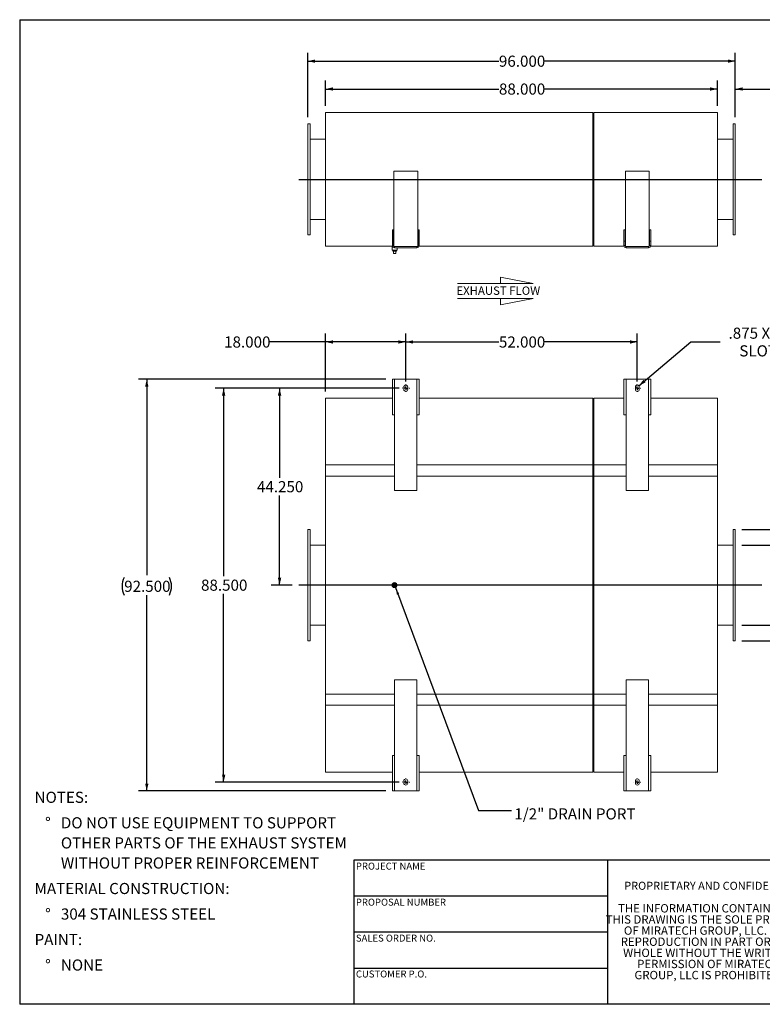
# Model space of a CAD drawing. Units: inches. Extents: x 0.5 to 10.5, y 0.5 to 7.9.
# Drawn here: x 0.5 to 6.1, y 0.5 to 7.9 of the extents above; entities that cross this region are included whole.
import ezdxf

# ---------------------------------------------------------------- set-up
doc = ezdxf.new("R2010")
doc.units = ezdxf.units.IN
doc.header["$MEASUREMENT"] = 0
doc.layers.add('FORMAT', color=7, linetype='Continuous')
doc.styles.add('SLDTEXTSTYLE0', font='TXT', dxfattribs={"width": 0.75})
doc.styles.add('SLDTEXTSTYLE3', font='TXT', dxfattribs={"width": 0.7})
doc.dimstyles.new('SLDDIMSTYLE0', dxfattribs={"dimtxt": 0.083333, "dimasz": 0.055, "dimexe": 0, "dimexo": 0.0625, "dimgap": 0.020833, "dimtad": 0, "dimtih": 1, "dimtoh": 1, "dimdec": 3, "dimlfac": 30, "dimrnd": 1e-09, "dimzin": 4, "dimdsep": 46, "dimtxsty": 'SLDTEXTSTYLE0', "dimsah": 1, "dimcen": 0.09, "dimadec": 0, "dimazin": 1, "dimtfac": 1, "dimtdec": 4, "dimtofl": 0, "dimtmove": 0, "dimatfit": 3, "dimfxl": 0, "dimfrac": 2, "dimtolj": 1, "dimtzin": 12, "dimarcsym": 0})
doc.dimstyles.new('SLDDIMSTYLE1', dxfattribs={"dimtxt": 0.083333, "dimasz": 0.055, "dimexe": 0, "dimexo": 0.0625, "dimgap": 0.020833, "dimtad": 0, "dimtih": 1, "dimtoh": 1, "dimdec": 3, "dimlfac": 30, "dimrnd": 1e-09, "dimzin": 12, "dimdsep": 46, "dimtxsty": 'SLDTEXTSTYLE0', "dimsah": 1, "dimcen": 0, "dimadec": 0, "dimazin": 3, "dimtfac": 1, "dimtdec": 4, "dimtofl": 0, "dimtmove": 0, "dimatfit": 3, "dimfxl": 0, "dimfrac": 2, "dimtolj": 1, "dimtzin": 12, "dimarcsym": 0})
doc.dimstyles.new('SLDDIMSTYLE2', dxfattribs={"dimtxt": 0.18, "dimasz": 0.055, "dimexe": 0, "dimexo": 0.0625, "dimgap": 0, "dimtad": 0, "dimtih": 1, "dimtoh": 1, "dimdec": 0, "dimrnd": 1e-09, "dimzin": 0, "dimdsep": 46, "dimtxsty": 'Standard', "dimsah": 1, "dimcen": 0.09, "dimadec": 0, "dimazin": 0, "dimtfac": 0.055, "dimtdec": 0, "dimtofl": 0, "dimtmove": 0, "dimatfit": 3, "dimfxl": 0, "dimfrac": 2, "dimtolj": 1, "dimtzin": 0, "dimarcsym": 0})
doc.dimstyles.new('SLDDIMSTYLE3', dxfattribs={"dimtxt": 0.083333, "dimasz": 0.055, "dimexe": 0, "dimexo": 0.0625, "dimgap": 0.020833, "dimtad": 0, "dimtih": 1, "dimtoh": 1, "dimdec": 3, "dimlfac": 30, "dimrnd": 1e-09, "dimzin": 4, "dimdsep": 46, "dimtxsty": 'SLDTEXTSTYLE0', "dimsah": 1, "dimcen": 0.09, "dimadec": 0, "dimazin": 1, "dimtfac": 1, "dimtdec": 4, "dimtmove": 0, "dimatfit": 0, "dimfxl": 0, "dimfrac": 2, "dimtolj": 1, "dimtzin": 12, "dimarcsym": 0})

# ---------------------------------------------------------------- blocks, each defined once
blk = doc.blocks.new('Flow Arrow - Exhaust Flow')
at = {"color": 7, "linetype": 'Continuous', "lineweight": 0}
for p, q in [((187.51, 456.2), (171.88, 459.22)), ((171.88, 459.22), (171.88, 456.2)), ((151.3, 456.2), (187.51, 456.2)), ((151.3, 448.97), (187.51, 448.97)), ((187.51, 448.97), (171.88, 445.94)), ((171.88, 445.94), (171.88, 448.97))]:
    blk.add_line(p, q, dxfattribs=at)
at = {"color": 7, "linetype": 'Continuous', "lineweight": 0, "insert": (150.76, 454.72), "char_height": 4, "attachment_point": 1, "style": 'SLDTEXTSTYLE0'}
blk.add_mtext('EXHAUST FLOW', dxfattribs=at)
blk = doc.blocks.new('SW_NOTE_0')
at = {"layer": 'FORMAT', "color": 0, "attachment_point": 1, "style": 'SLDTEXTSTYLE0'}
for s, insert, char_height in [('NOTES:', (0, 0.1074), 0.08333), ('%%d', (0.0787, -0.0837), 0.08333), ('DO NOT USE EQUIPMENT TO SUPPORT', (0.1969, -0.0837), 0.083333), ('OTHER PARTS OF THE EXHAUST SYSTEM', (0.1969, -0.2342), 0.083333), ('WITHOUT PROPER REINFORCEMENT', (0.1969, -0.3847), 0.083333), ('MATERIAL CONSTRUCTION:', (0, -0.5758), 0.083333), ('%%d', (0.0787, -0.7669), 0.08333), ('304 STAINLESS STEEL', (0.1969, -0.7669), 0.083333), ('PAINT:', (0, -0.958), 0.08333), ('%%d', (0.0787, -1.1491), 0.08333), ('NONE', (0.1969, -1.1491), 0.08333)]:
    blk.add_mtext(s, dxfattribs=dict(at, insert=insert, char_height=char_height))
blk = doc.blocks.new('SW_NOTE_2')
at = {"layer": 'FORMAT', "color": 0, "char_height": 0.0625, "attachment_point": 2, "style": 'SLDTEXTSTYLE3'}
for s, insert in [('THE INFORMATION CONTAINED IN', (0.5811, 0.0806)), ('THIS DRAWING IS THE SOLE PROPERTY', (0.582, -0.0028)), ('OF MIRATECH GROUP, LLC.  ANY', (0.58, -0.0861)), ('REPRODUCTION IN PART OR AS A', (0.58, -0.1694)), ('WHOLE WITHOUT THE WRITTEN', (0.5768, -0.2528)), ('PERMISSION OF MIRATECH', (0.5805, -0.3361)), ('GROUP, LLC IS PROHIBITED.', (0.5841, -0.4194))]:
    blk.add_mtext(s, dxfattribs=dict(at, insert=insert))
blk = doc.blocks.new('_D')
at = {"layer": 'FORMAT'}
for p, q in [((3.3399, 5.1149), (2.3829, 5.1149)), ((2.4454, 5.1149), (2.4454, 4.4436)), ((2.4454, 3.6399), (2.4454, 4.3112)), ((2.5399, 3.6399), (2.3829, 3.6399))]:
    blk.add_line(p, q, dxfattribs=at)
for points in [[(2.4454, 5.1149), (2.4329, 5.0599), (2.4579, 5.0599)], [(2.4454, 3.6399), (2.4579, 3.6949), (2.4329, 3.6949)]]:
    blk.add_solid(points, dxfattribs=at)
at = {"layer": 'FORMAT', "insert": (2.2762, 4.4186), "char_height": 0.08333, "attachment_point": 1, "style": 'SLDTEXTSTYLE0'}
blk.add_mtext('44.250', dxfattribs=at)
blk = doc.blocks.new('_D_1')
at = {"layer": 'FORMAT'}
for p, q in [((3.3899, 5.1649), (3.3899, 5.5236)), ((3.3899, 5.4611), (4.0873, 5.4611)), ((5.1232, 5.4611), (4.4259, 5.4611)), ((5.1232, 5.1649), (5.1232, 5.5236))]:
    blk.add_line(p, q, dxfattribs=at)
for points in [[(3.3899, 5.4611), (3.4449, 5.4486), (3.4449, 5.4736)], [(5.1232, 5.4611), (5.0682, 5.4736), (5.0682, 5.4486)]]:
    blk.add_solid(points, dxfattribs=at)
at = {"layer": 'FORMAT', "insert": (4.0873, 5.5024), "char_height": 0.08333, "attachment_point": 1, "style": 'SLDTEXTSTYLE0'}
blk.add_mtext('52.000', dxfattribs=at)
blk = doc.blocks.new('_D_2')
at = {"layer": 'FORMAT'}
for p, q in [((3.3399, 5.1149), (1.9642, 5.1149)), ((2.0267, 5.1149), (2.0267, 3.7061)), ((2.0267, 2.1649), (2.0267, 3.5737)), ((3.3399, 2.1649), (1.9642, 2.1649))]:
    blk.add_line(p, q, dxfattribs=at)
for points in [[(2.0267, 5.1149), (2.0142, 5.0599), (2.0392, 5.0599)], [(2.0267, 2.1649), (2.0392, 2.2199), (2.0142, 2.2199)]]:
    blk.add_solid(points, dxfattribs=at)
at = {"layer": 'FORMAT', "insert": (1.8574, 3.6811), "char_height": 0.08333, "attachment_point": 1, "style": 'SLDTEXTSTYLE0'}
blk.add_mtext('88.500', dxfattribs=at)
blk = doc.blocks.new('_D_3')
at = {"layer": 'FORMAT'}
for p, q in [((2.7899, 5.4611), (2.3687, 5.4611)), ((2.7899, 5.0899), (2.7899, 5.5236)), ((3.3899, 5.4611), (2.7899, 5.4611)), ((3.3899, 5.1649), (3.3899, 5.5236))]:
    blk.add_line(p, q, dxfattribs=at)
for points in [[(2.7899, 5.4611), (2.8449, 5.4486), (2.8449, 5.4736)], [(3.3899, 5.4611), (3.3349, 5.4736), (3.3349, 5.4486)]]:
    blk.add_solid(points, dxfattribs=at)
at = {"layer": 'FORMAT', "insert": (2.0301, 5.5024), "char_height": 0.08333, "attachment_point": 1, "style": 'SLDTEXTSTYLE0'}
blk.add_mtext('18.000', dxfattribs=at)
blk = doc.blocks.new('_D_4')
at = {"layer": 'FORMAT'}
for p, q in [((3.2399, 5.1815), (1.3888, 5.1815)), ((1.4513, 5.1815), (1.4513, 3.7145)), ((1.4513, 2.0982), (1.4513, 3.5652)), ((3.2399, 2.0982), (1.3888, 2.0982))]:
    blk.add_line(p, q, dxfattribs=at)
for centre, start, end in [((1.4145, 3.6314), 153.43495, 206.56505), ((1.4882, 3.6314), 333.43495, 26.56505)]:
    blk.add_arc(centre, 0.148, start, end, dxfattribs=at)
for points in [[(1.4513, 5.1815), (1.4388, 5.1265), (1.4638, 5.1265)], [(1.4513, 2.0982), (1.4638, 2.1532), (1.4388, 2.1532)]]:
    blk.add_solid(points, dxfattribs=at)
at = {"layer": 'FORMAT', "insert": (1.282, 3.6726), "char_height": 0.08333, "attachment_point": 1, "style": 'SLDTEXTSTYLE0'}
blk.add_mtext('92.500', dxfattribs=at)
blk = doc.blocks.new('_D_5')
at = {"layer": 'FORMAT'}
for p, q in [((5.1344, 5.1326), (5.525, 5.4611)), ((5.525, 5.4611), (5.7437, 5.4611))]:
    blk.add_line(p, q, dxfattribs=at)
blk.add_solid([(5.1344, 5.1326), (5.1845, 5.1584), (5.1685, 5.1776)], dxfattribs=at)
at = {"layer": 'FORMAT', "attachment_point": 1, "style": 'SLDTEXTSTYLE0'}
for s, insert, char_height in [('.875 X 1.375', (5.8062, 5.5686), 0.083333), ('SLOT TYP', (5.8868, 5.4361), 0.08333)]:
    blk.add_mtext(s, dxfattribs=dict(at, insert=insert, char_height=char_height))
blk = doc.blocks.new('_D_6')
at = {"layer": 'FORMAT'}
for p, q in [((6.9727, 4.1729), (6.7227, 4.1729)), ((6.7227, 4.1729), (6.7227, 4.0565)), ((5.9066, 4.0565), (6.7852, 4.0565)), ((6.7227, 4.0565), (6.7227, 3.2232)), ((5.9066, 3.2232), (6.7852, 3.2232))]:
    blk.add_line(p, q, dxfattribs=at)
for points in [[(6.7227, 4.0565), (6.7102, 4.0015), (6.7352, 4.0015)], [(6.7227, 3.2232), (6.7352, 3.2782), (6.7102, 3.2782)]]:
    blk.add_solid(points, dxfattribs=at)
at = {"layer": 'FORMAT', "char_height": 0.08333, "attachment_point": 1, "style": 'SLDTEXTSTYLE0'}
for s, insert in [('%%c', (6.9727, 4.2787)), ('25.000', (7.0985, 4.2787)), ('O.D. TYP', (6.9798, 4.1463))]:
    blk.add_mtext(s, dxfattribs=dict(at, insert=insert))
blk = doc.blocks.new('_D_7')
at = {"layer": 'FORMAT'}
for p, q in [((5.9066, 3.9399), (6.3128, 3.9399)), ((6.2503, 3.3399), (6.2503, 3.9399)), ((5.9066, 3.3399), (6.3128, 3.3399)), ((6.2503, 2.8045), (6.2503, 3.3399)), ((6.5003, 2.8045), (6.2503, 2.8045))]:
    blk.add_line(p, q, dxfattribs=at)
for points in [[(6.2503, 3.9399), (6.2378, 3.8849), (6.2628, 3.8849)], [(6.2503, 3.3399), (6.2628, 3.3949), (6.2378, 3.3949)]]:
    blk.add_solid(points, dxfattribs=at)
at = {"layer": 'FORMAT', "char_height": 0.08333, "attachment_point": 1, "style": 'SLDTEXTSTYLE0'}
for s, insert in [('%%c', (6.5003, 2.9103)), ('18.000', (6.6261, 2.9103)), ('O.D. TYP', (6.5073, 2.7779))]:
    blk.add_mtext(s, dxfattribs=dict(at, insert=insert))
blk = doc.blocks.new('SW_CENTERMARKSYMBOL_0')
at = {"layer": 'FORMAT', "color": 0}
for p, q in [((-0.025, 0), (-0.0271, 0)), ((0, 0), (-0.0125, 0)), ((0, 0.025), (0, 0.0271)), ((0, 0), (0, 0.0125)), ((0, 0), (0, -0.0125)), ((0, 0), (0.0125, 0)), ((0.025, 0), (0.0271, 0)), ((0, -0.025), (0, -0.0271))]:
    blk.add_line(p, q, dxfattribs=at)
blk = doc.blocks.new('SW_CENTERMARKSYMBOL_1')
at = {"layer": 'FORMAT', "color": 0}
for p, q in [((-0.025, 0), (-0.0271, 0)), ((0, 0), (-0.0125, 0)), ((0, 0.025), (0, 0.0271)), ((0, 0), (0, 0.0125)), ((0, 0), (0, -0.0125)), ((0, 0), (0.0125, 0)), ((0.025, 0), (0.0271, 0)), ((0, -0.025), (0, -0.0271))]:
    blk.add_line(p, q, dxfattribs=at)
blk = doc.blocks.new('SW_CENTERMARKSYMBOL_2')
at = {"layer": 'FORMAT', "color": 0}
for p, q in [((-0.025, 0), (-0.0271, 0)), ((0, 0), (-0.0125, 0)), ((0, 0.025), (0, 0.0271)), ((0, 0), (0, 0.0125)), ((0, 0), (0, -0.0125)), ((0, 0), (0.0125, 0)), ((0.025, 0), (0.0271, 0)), ((0, -0.025), (0, -0.0271))]:
    blk.add_line(p, q, dxfattribs=at)
blk = doc.blocks.new('SW_CENTERMARKSYMBOL_3')
at = {"layer": 'FORMAT', "color": 0}
for p, q in [((-0.025, 0), (-0.0271, 0)), ((0, 0), (-0.0125, 0)), ((0, 0.025), (0, 0.0271)), ((0, 0), (0, 0.0125)), ((0, 0), (0, -0.0125)), ((0, 0), (0.0125, 0)), ((0.025, 0), (0.0271, 0)), ((0, -0.025), (0, -0.0271))]:
    blk.add_line(p, q, dxfattribs=at)
blk = doc.blocks.new('_D_8')
at = {"layer": 'FORMAT'}
for p, q in [((2.7899, 7.2291), (2.7899, 7.4183)), ((5.7232, 7.2291), (5.7232, 7.4183)), ((2.7899, 7.3558), (4.0873, 7.3558)), ((5.7232, 7.3558), (4.4259, 7.3558))]:
    blk.add_line(p, q, dxfattribs=at)
for points in [[(2.7899, 7.3558), (2.8449, 7.3433), (2.8449, 7.3683)], [(5.7232, 7.3558), (5.6682, 7.3683), (5.6682, 7.3433)]]:
    blk.add_solid(points, dxfattribs=at)
at = {"layer": 'FORMAT', "insert": (4.0873, 7.397), "char_height": 0.08333, "attachment_point": 1, "style": 'SLDTEXTSTYLE0'}
blk.add_mtext('88.000', dxfattribs=at)
blk = doc.blocks.new('_D_9')
at = {"layer": 'FORMAT'}
for p, q in [((2.6566, 7.1458), (2.6566, 7.627)), ((5.8566, 7.1458), (5.8566, 7.627)), ((2.6566, 7.5645), (4.0873, 7.5645)), ((5.8566, 7.5645), (4.4259, 7.5645))]:
    blk.add_line(p, q, dxfattribs=at)
for points in [[(2.6566, 7.5645), (2.7116, 7.552), (2.7116, 7.577)], [(5.8566, 7.5645), (5.8016, 7.577), (5.8016, 7.552)]]:
    blk.add_solid(points, dxfattribs=at)
at = {"layer": 'FORMAT', "insert": (4.0873, 7.6057), "char_height": 0.08333, "attachment_point": 1, "style": 'SLDTEXTSTYLE0'}
blk.add_mtext('96.000', dxfattribs=at)
blk = doc.blocks.new('_D_10')
at = {"layer": 'FORMAT'}
for p, q in [((5.7232, 7.2291), (5.7232, 7.4183)), ((5.8566, 7.1458), (5.8566, 7.4183)), ((5.7232, 7.3558), (5.5982, 7.3558)), ((5.8566, 7.3558), (6.138, 7.3558))]:
    blk.add_line(p, q, dxfattribs=at)
for points in [[(5.7232, 7.3558), (5.6682, 7.3683), (5.6682, 7.3433)], [(5.8566, 7.3558), (5.9116, 7.3433), (5.9116, 7.3683)]]:
    blk.add_solid(points, dxfattribs=at)
at = {"layer": 'FORMAT', "insert": (6.138, 7.397), "char_height": 0.08333, "attachment_point": 1, "style": 'SLDTEXTSTYLE0'}
blk.add_mtext('4.000', dxfattribs=at)

msp = doc.modelspace()

# ---------------------------------------------------------------- linework, layer by layer
at = {"color": 7, "linetype": 'Continuous', "lineweight": 15}
for p, q in [((2.789916, 7.179091), (4.789916, 7.179091)), ((2.789916, 6.179091), (2.789916, 7.179091)), ((4.789916, 6.179091), (4.789916, 7.179091)), ((4.789916, 7.172841), (4.798249, 7.172841)), ((4.789916, 7.172841), (4.791726, 7.172841)), ((4.791726, 6.185341), (4.791726, 7.172841)), ((4.798249, 7.172841), (4.796439, 7.172841)), ((4.796439, 7.172841), (4.796439, 6.185341)), ((4.798249, 7.179091), (5.723249, 7.179091)), ((4.798249, 6.179091), (4.798249, 7.179091)), ((5.723249, 6.179091), (5.723249, 7.179091)), ((2.673249, 7.095757), (2.656582, 7.095757)), ((2.656582, 7.095757), (2.656582, 6.262424)), ((2.673249, 7.095757), (2.673249, 6.262424)), ((5.856582, 7.095757), (5.839916, 7.095757)), ((5.839916, 6.262424), (5.839916, 7.095757)), ((5.856582, 6.262424), (5.856582, 7.095757)), ((2.789916, 6.979091), (2.673249, 6.979091)), ((5.839916, 6.979091), (5.723249, 6.979091)), ((3.479499, 6.741591), (3.300332, 6.741591)), ((3.300332, 6.741591), (3.300332, 6.183257)), ((3.479499, 6.183257), (3.479499, 6.741591)), ((5.033666, 6.741591), (5.033666, 6.183257)), ((5.212832, 6.741591), (5.033666, 6.741591)), ((5.212832, 6.183257), (5.212832, 6.741591)), ((2.789916, 6.679117), (2.673249, 6.679117)), ((2.789916, 6.679117), (2.673249, 6.679117)), ((2.673249, 6.679065), (2.789916, 6.679065)), ((2.673249, 6.679065), (2.789916, 6.679065)), ((5.839916, 6.679117), (5.723249, 6.679117)), ((5.839916, 6.679117), (5.723249, 6.679117)), ((5.723249, 6.679065), (5.839916, 6.679065)), ((5.723249, 6.679065), (5.839916, 6.679065)), ((2.673249, 6.379091), (2.789916, 6.379091)), ((5.723249, 6.379091), (5.839916, 6.379091)), ((3.298249, 6.299924), (3.289916, 6.299924)), ((3.289916, 6.216591), (3.289916, 6.299924)), ((3.298249, 6.216591), (3.298249, 6.299924)), ((3.481582, 6.299924), (3.489916, 6.299924)), ((3.481582, 6.299924), (3.481582, 6.216591)), ((3.489916, 6.299924), (3.489916, 6.216591)), ((5.031582, 6.299924), (5.023249, 6.299924)), ((5.023249, 6.216591), (5.023249, 6.299924)), ((5.031582, 6.216591), (5.031582, 6.299924)), ((5.214916, 6.299924), (5.223249, 6.299924)), ((5.214916, 6.299924), (5.214916, 6.216591)), ((5.223249, 6.299924), (5.223249, 6.216591)), ((2.656582, 6.262424), (2.673249, 6.262424)), ((3.298249, 6.216591), (3.289916, 6.216591)), ((3.289916, 6.216591), (3.289916, 6.183257)), ((3.298249, 6.216591), (3.298249, 6.183257)), ((3.481582, 6.183257), (3.481582, 6.216591)), ((3.481582, 6.216591), (3.489916, 6.216591)), ((3.489916, 6.183257), (3.489916, 6.216591)), ((5.023249, 6.216591), (5.023249, 6.183257)), ((5.031582, 6.216591), (5.023249, 6.216591)), ((5.031582, 6.216591), (5.031582, 6.183257)), ((5.214916, 6.183257), (5.214916, 6.216591)), ((5.214916, 6.216591), (5.223249, 6.216591)), ((5.223249, 6.183257), (5.223249, 6.216591)), ((5.839916, 6.262424), (5.856582, 6.262424)), ((2.789916, 6.179091), (3.290445, 6.179091)), ((3.287832, 6.179091), (3.287832, 6.147841)), ((3.325332, 6.147841), (3.287832, 6.147841)), ((3.298249, 6.183257), (3.289916, 6.183257)), ((3.292666, 6.147841), (3.292666, 6.141174)), ((3.292666, 6.141174), (3.320499, 6.141174)), ((3.298249, 6.124507), (3.298249, 6.141174)), ((3.298249, 6.124507), (3.314916, 6.124507)), ((3.299366, 6.179091), (3.301449, 6.179091)), ((3.306582, 6.166591), (3.306582, 6.174924)), ((3.473249, 6.174924), (3.306582, 6.174924)), ((3.473249, 6.166591), (3.306582, 6.166591)), ((3.314916, 6.124507), (3.314916, 6.141174)), ((3.320499, 6.141174), (3.320499, 6.147841)), ((3.325332, 6.147841), (3.325332, 6.166591)), ((3.473249, 6.166591), (3.473249, 6.174924)), ((3.478383, 6.179091), (3.480466, 6.179091)), ((3.481582, 6.183257), (3.489916, 6.183257)), ((3.489387, 6.179091), (4.789916, 6.179091)), ((4.789916, 6.185341), (4.798249, 6.185341)), ((4.789916, 6.185341), (4.791726, 6.185341)), ((4.798249, 6.185341), (4.796439, 6.185341)), ((4.798249, 6.179091), (5.023778, 6.179091)), ((5.031582, 6.183257), (5.023249, 6.183257)), ((5.032699, 6.179091), (5.034782, 6.179091)), ((5.039916, 6.166591), (5.039916, 6.174924)), ((5.206582, 6.174924), (5.039916, 6.174924)), ((5.206582, 6.166591), (5.039916, 6.166591)), ((5.206582, 6.166591), (5.206582, 6.174924)), ((5.211716, 6.179091), (5.213799, 6.179091)), ((5.214916, 6.183257), (5.223249, 6.183257)), ((5.22272, 6.179091), (5.723249, 6.179091)), ((3.289916, 5.181534), (3.289916, 4.914867)), ((3.289916, 5.181534), (3.306582, 5.181534)), ((3.306582, 5.181534), (3.306582, 4.914867)), ((3.473249, 5.181534), (3.306582, 5.181534)), ((3.473249, 4.914867), (3.473249, 5.181534)), ((3.473249, 5.181534), (3.489916, 5.181534)), ((3.489916, 4.914867), (3.489916, 5.181534)), ((5.023249, 5.181534), (5.023249, 4.914867)), ((5.023249, 5.181534), (5.039916, 5.181534)), ((5.039916, 5.181534), (5.039916, 4.914867)), ((5.206582, 5.181534), (5.039916, 5.181534)), ((5.206582, 4.914867), (5.206582, 5.181534)), ((5.206582, 5.181534), (5.223249, 5.181534)), ((5.223249, 4.914867), (5.223249, 5.181534)), ((3.375332, 5.1232), (3.375332, 5.106534)), ((3.404499, 5.106534), (3.404499, 5.1232)), ((5.108666, 5.1232), (5.108666, 5.106534)), ((5.137832, 5.106534), (5.137832, 5.1232)), ((3.289916, 5.039867), (2.789916, 5.039867)), ((2.789916, 4.539867), (2.789916, 5.039867)), ((4.789916, 5.039867), (3.489916, 5.039867)), ((4.789916, 4.539867), (4.789916, 5.039867)), ((4.798249, 5.033617), (4.789916, 5.033617)), ((4.791726, 5.033617), (4.789916, 5.033617)), ((4.791726, 4.539867), (4.791726, 5.033617)), ((4.798249, 5.033617), (4.796439, 5.033617)), ((4.796439, 5.033617), (4.796439, 4.539867)), ((5.023249, 5.039867), (4.798249, 5.039867)), ((4.798249, 4.539867), (4.798249, 5.039867)), ((5.723249, 5.039867), (5.223249, 5.039867)), ((5.723249, 4.539867), (5.723249, 5.039867)), ((3.306582, 4.914867), (3.289916, 4.914867)), ((3.306582, 4.914867), (3.306582, 4.3482)), ((3.473249, 4.3482), (3.473249, 4.914867)), ((3.489916, 4.914867), (3.473249, 4.914867)), ((5.039916, 4.914867), (5.023249, 4.914867)), ((5.039916, 4.914867), (5.039916, 4.3482)), ((5.206582, 4.3482), (5.206582, 4.914867)), ((5.223249, 4.914867), (5.206582, 4.914867)), ((2.789916, 4.456534), (2.789916, 4.539867)), ((2.789916, 2.739867), (2.789916, 4.539867)), ((2.789916, 4.539867), (3.306582, 4.539867)), ((3.473249, 4.539867), (4.789916, 4.539867)), ((4.789916, 4.456534), (4.789916, 4.539867)), ((4.789916, 4.539867), (4.789916, 2.739867)), ((4.791726, 2.739867), (4.791726, 4.539867)), ((4.796439, 4.539867), (4.796439, 2.739867)), ((4.798249, 4.456534), (4.798249, 4.539867)), ((4.798249, 4.539867), (5.039916, 4.539867)), ((4.798249, 2.739867), (4.798249, 4.539867)), ((5.206582, 4.539867), (5.723249, 4.539867)), ((5.723249, 4.456534), (5.723249, 4.539867)), ((5.723249, 4.539867), (5.723249, 2.739867)), ((2.789916, 4.456534), (3.306582, 4.456534)), ((3.473249, 4.456534), (4.789916, 4.456534)), ((4.789916, 4.456534), (4.798249, 4.456534)), ((4.798249, 4.456534), (5.039916, 4.456534)), ((5.206582, 4.456534), (5.723249, 4.456534)), ((3.306582, 4.3482), (3.473249, 4.3482)), ((5.039916, 4.3482), (5.206582, 4.3482)), ((2.673249, 4.056534), (2.656582, 4.056534)), ((2.656582, 4.056534), (2.656582, 3.2232)), ((2.673249, 4.056534), (2.673249, 3.2232)), ((5.856582, 4.056534), (5.839916, 4.056534)), ((5.839916, 3.2232), (5.839916, 4.056534)), ((5.856582, 3.2232), (5.856582, 4.056534)), ((2.673249, 3.939867), (2.789916, 3.939867)), ((5.723249, 3.939867), (5.839916, 3.939867)), ((3.298249, 3.631534), (3.298249, 3.6482)), ((3.298249, 3.6482), (3.314916, 3.6482)), ((3.314916, 3.631534), (3.298249, 3.631534)), ((3.314916, 3.6482), (3.314916, 3.631534)), ((2.673249, 3.339867), (2.789916, 3.339867)), ((5.723249, 3.339867), (5.839916, 3.339867)), ((2.656582, 3.2232), (2.673249, 3.2232)), ((5.839916, 3.2232), (5.856582, 3.2232)), ((3.306582, 2.931534), (3.306582, 2.364867)), ((3.473249, 2.931534), (3.306582, 2.931534)), ((3.473249, 2.364867), (3.473249, 2.931534)), ((5.039916, 2.931534), (5.039916, 2.364867)), ((5.206582, 2.931534), (5.039916, 2.931534)), ((5.206582, 2.364867), (5.206582, 2.931534)), ((2.789916, 2.8232), (3.306582, 2.8232)), ((2.789916, 2.739867), (2.789916, 2.8232)), ((3.473249, 2.8232), (4.789916, 2.8232)), ((4.789916, 2.739867), (4.789916, 2.8232)), ((4.798249, 2.8232), (5.039916, 2.8232)), ((4.798249, 2.739867), (4.798249, 2.8232)), ((5.206582, 2.8232), (5.723249, 2.8232)), ((5.723249, 2.739867), (5.723249, 2.8232)), ((2.789916, 2.239867), (2.789916, 2.739867)), ((3.306582, 2.739867), (2.789916, 2.739867)), ((4.789916, 2.739867), (3.473249, 2.739867)), ((4.789916, 2.239867), (4.789916, 2.739867)), ((4.791726, 2.246117), (4.791726, 2.739867)), ((4.796439, 2.739867), (4.796439, 2.246117)), ((4.798249, 2.239867), (4.798249, 2.739867)), ((5.039916, 2.739867), (4.798249, 2.739867)), ((5.723249, 2.739867), (5.206582, 2.739867)), ((5.723249, 2.239867), (5.723249, 2.739867)), ((3.289916, 2.364867), (3.289916, 2.0982)), ((3.289916, 2.364867), (3.306582, 2.364867)), ((3.306582, 2.364867), (3.306582, 2.0982)), ((3.473249, 2.364867), (3.489916, 2.364867)), ((3.473249, 2.0982), (3.473249, 2.364867)), ((3.489916, 2.0982), (3.489916, 2.364867)), ((5.023249, 2.364867), (5.023249, 2.0982)), ((5.023249, 2.364867), (5.039916, 2.364867)), ((5.039916, 2.364867), (5.039916, 2.0982)), ((5.206582, 2.364867), (5.223249, 2.364867)), ((5.206582, 2.0982), (5.206582, 2.364867)), ((5.223249, 2.0982), (5.223249, 2.364867)), ((2.789916, 2.239867), (3.289916, 2.239867)), ((3.489916, 2.239867), (4.789916, 2.239867)), ((4.789916, 2.246117), (4.798249, 2.246117)), ((4.789916, 2.246117), (4.791726, 2.246117)), ((4.796439, 2.246117), (4.798249, 2.246117)), ((4.798249, 2.239867), (5.023249, 2.239867)), ((5.223249, 2.239867), (5.723249, 2.239867)), ((3.375332, 2.1732), (3.375332, 2.156534)), ((3.404499, 2.156534), (3.404499, 2.1732)), ((5.108666, 2.1732), (5.108666, 2.156534)), ((5.137832, 2.156534), (5.137832, 2.1732)), ((3.306582, 2.0982), (3.289916, 2.0982)), ((3.306582, 2.0982), (3.473249, 2.0982)), ((3.489916, 2.0982), (3.473249, 2.0982)), ((5.039916, 2.0982), (5.023249, 2.0982)), ((5.039916, 2.0982), (5.206582, 2.0982)), ((5.223249, 2.0982), (5.206582, 2.0982))]:
    msp.add_line(p, q, dxfattribs=at)
at = {"color": 8, "linetype": 'Continuous', "lineweight": 15}
for p, q in [((2.789916, 4.539867), (3.306582, 4.539867)), ((3.473249, 4.539867), (4.789916, 4.539867)), ((4.789916, 4.539867), (4.798249, 4.539867)), ((4.789916, 4.539867), (4.791726, 4.539867)), ((4.798249, 4.539867), (4.796439, 4.539867)), ((4.798249, 4.539867), (5.039916, 4.539867)), ((5.206582, 4.539867), (5.723249, 4.539867)), ((2.789916, 2.739867), (3.306582, 2.739867)), ((3.473249, 2.739867), (4.789916, 2.739867)), ((4.789916, 2.739867), (4.798249, 2.739867)), ((4.789916, 2.739867), (4.791726, 2.739867)), ((4.798249, 2.739867), (4.796439, 2.739867)), ((4.798249, 2.739867), (5.039916, 2.739867)), ((5.206582, 2.739867), (5.723249, 2.739867))]:
    msp.add_line(p, q, dxfattribs=at)
at = {"color": 7, "linetype": 'Continuous', "lineweight": 15}
for radius in [0.01875, 0.014, 0.013917]:
    msp.add_circle((3.306582, 3.639867), radius, dxfattribs=at)
for centre, radius, start, end in [((3.306582, 6.183257), 0.016667, 180, 270), ((3.306582, 6.183257), 0.008333, 180, 270), ((3.308666, 6.183257), 0.008333, 180, 270), ((3.471166, 6.183257), 0.008333, 270, 0), ((3.473249, 6.183257), 0.016667, 270, 0), ((3.473249, 6.183257), 0.008333, 270, 0), ((5.039916, 6.183257), 0.016667, 180, 270), ((5.039916, 6.183257), 0.008333, 180, 270), ((5.041999, 6.183257), 0.008333, 180, 270), ((5.204499, 6.183257), 0.008333, 270, 0), ((5.206582, 6.183257), 0.016667, 270, 0), ((5.206582, 6.183257), 0.008333, 270, 0), ((3.389916, 5.1232), 0.014583, 0, 180), ((3.389916, 5.106534), 0.014583, 180, 0), ((5.123249, 5.1232), 0.014583, 0, 180), ((5.123249, 5.106534), 0.014583, 180, 0), ((3.389916, 2.1732), 0.014583, 0, 180), ((3.389916, 2.156534), 0.014583, 180, 0), ((5.123249, 2.1732), 0.014583, 0, 180), ((5.123249, 2.156534), 0.014583, 180, 0)]:
    msp.add_arc(centre, radius, start, end, dxfattribs=at)
at = {"layer": 'FORMAT'}
for p, q in [((0.499997, 7.875002), (10.499997, 7.875002)), ((0.499997, 7.875002), (0.499997, 0.500002)), ((2.589916, 6.679091), (6.056582, 6.679091)), ((6.056582, 3.639867), (2.589916, 3.639867)), ((4.899997, 1.580002), (2.999997, 1.580002)), ((2.999997, 1.580002), (2.999997, 1.310002)), ((6.399997, 1.580002), (4.899997, 1.580002)), ((4.899997, 1.580002), (4.899997, 0.500002)), ((2.999997, 1.310002), (2.999997, 0.500002)), ((4.899997, 1.310002), (2.999997, 1.310002)), ((4.899997, 1.040002), (2.999997, 1.040002)), ((2.999997, 0.770002), (4.899997, 0.770002)), ((10.499997, 0.500002), (0.499997, 0.500002))]:
    msp.add_line(p, q, dxfattribs=at)

# ---------------------------------------------------------------- block references
at = {"layer": 'FORMAT', "xscale": 0.015625, "yscale": 0.015625, "zscale": 0.015625}
msp.add_blockref('Flow Arrow - Exhaust Flow', (1.41355, -1.228416), dxfattribs=at)
at = {"layer": 'FORMAT'}
for name, p in [('SW_CENTERMARKSYMBOL_3', (3.389916, 5.114867)), ('SW_CENTERMARKSYMBOL_0', (5.123249, 5.114867)), ('SW_CENTERMARKSYMBOL_2', (3.389916, 2.164867)), ('SW_CENTERMARKSYMBOL_1', (5.123249, 2.164867)), ('SW_NOTE_0', (0.611386, 1.984834)), ('SW_NOTE_2', (5.077173, 1.169639))]:
    msp.add_blockref(name, p, dxfattribs=at)

# ---------------------------------------------------------------- texts
at = {"layer": 'FORMAT', "attachment_point": 1, "style": 'SLDTEXTSTYLE0'}
for s, insert, char_height in [('1/2" DRAIN PORT', (4.202607, 1.968003), 0.08333333), ('PROJECT NAME', (3.016703, 1.561059), 0.05208333), ('PROPRIETARY AND CONFIDENTIAL', (5.025342, 1.417913), 0.06), ('PROPOSAL NUMBER', (3.016703, 1.290997), 0.05208333), ('SALES ORDER NO.', (3.016703, 1.021842), 0.05208333), ('CUSTOMER P.O.', (3.016703, 0.753042), 0.05208333)]:
    msp.add_mtext(s, dxfattribs=dict(at, insert=insert, char_height=char_height))

# ---------------------------------------------------------------- dimensions: what is measured, and where the dimension line sits
at = {"layer": 'FORMAT'}
for base, p1, p2, dimstyle, picture, middle in [((5.856582, 7.564458), (2.656582, 7.095757), (5.856582, 7.095757), 'SLDDIMSTYLE0', '_D_9', (4.256582, 7.564458)), ((5.723249, 7.355755), (2.789916, 7.179091), (5.723249, 7.179091), 'SLDDIMSTYLE0', '_D_8', (4.256582, 7.355755)), ((5.856582, 7.355755), (5.723249, 7.179091), (5.856582, 7.095757), 'SLDDIMSTYLE3', '_D_10', (6.27653, 7.355755)), ((3.389916, 5.461135), (2.789916, 5.039867), (3.389916, 5.114867), 'SLDDIMSTYLE0', '_D_3', (2.199365, 5.461135)), ((5.123249, 5.461135), (3.389916, 5.114867), (5.123249, 5.114867), 'SLDDIMSTYLE0', '_D_1', (4.256582, 5.461135))]:
    dim = msp.add_linear_dim(base=base, p1=p1, p2=p2, dimstyle=dimstyle, dxfattribs=at)
    dim.commit()
    dim.dimension.update_dxf_attribs({"geometry": picture, "text_midpoint": middle, "dimtype": 160})
dim = msp.add_radius_dim(center=(5.123249, 5.1232), mpoint=(5.134409, 5.132588), text='<> X 1.375\\PSLOT TYP\\P', dimstyle='SLDDIMSTYLE1', override={"dimpost": '<>'}, dxfattribs=at)
dim.commit()
dim.dimension.update_dxf_attribs({"geometry": '_D_5', "text_midpoint": (6.11695, 5.461135), "dimtype": 164})
for base, p1, p2, text, picture, middle in [((1.451333, 2.0982), (3.289916, 5.181534), (3.289916, 2.0982), '(<>)', '_D_4', (1.451333, 3.639867)), ((6.722724, 3.2232), (5.856582, 4.056534), (5.856582, 3.2232), '%%c<>\\PO.D. TYP', '_D_6', (6.722724, 4.172939)), ((6.250283, 3.939867), (5.856582, 3.339867), (5.856582, 3.939867), '%%c<>\\PO.D. TYP', '_D_7', (6.250283, 2.804481))]:
    dim = msp.add_linear_dim(base=base, p1=p1, p2=p2, angle=90, text=text, dimstyle='SLDDIMSTYLE0', dxfattribs=at)
    dim.commit()
    dim.dimension.update_dxf_attribs({"geometry": picture, "text_midpoint": middle, "dimtype": 160})
for base, p2, picture, middle in [((2.026661, 2.164867), (3.389916, 2.164867), '_D_2', (2.026661, 3.639867)), ((2.445445, 3.639867), (2.589916, 3.639867), '_D', (2.445445, 4.377367))]:
    dim = msp.add_linear_dim(base=base, p1=(3.389916, 5.114867), p2=p2, angle=90, dimstyle='SLDDIMSTYLE0', dxfattribs=at)
    dim.commit()
    dim.dimension.update_dxf_attribs({"geometry": picture, "text_midpoint": middle, "dimtype": 160})

# ---------------------------------------------------------------- leaders
msp.add_leader([(3.313213, 3.622329), (3.93476, 1.952032), (4.180823, 1.952032)], dimstyle='SLDDIMSTYLE2', dxfattribs=at)

doc.saveas('drawing.dxf')
